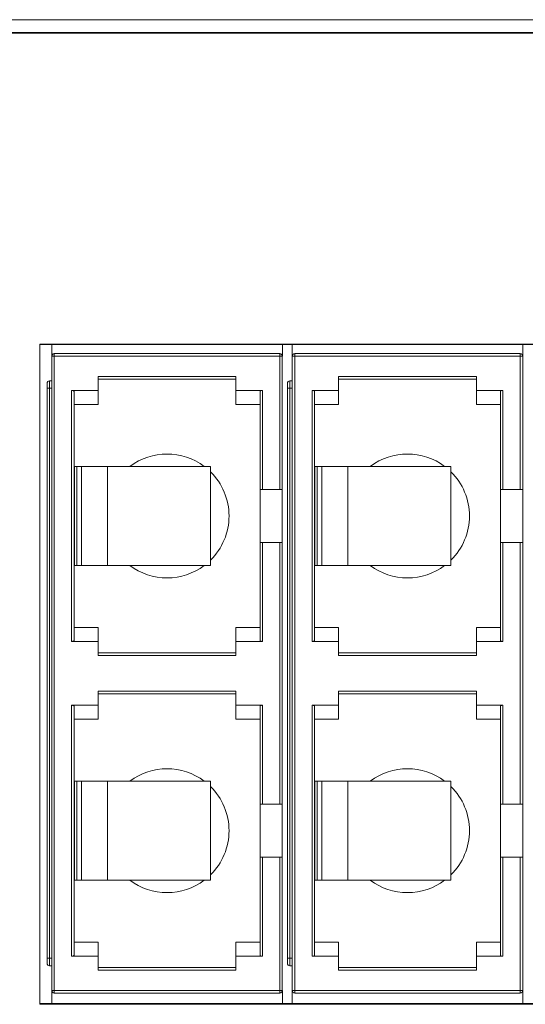
# Model space of a CAD drawing. Units: millimetres. Extents: x -241 to 241, y -40 to 48.
# Drawn here: x -18 to 2, y 8 to 48 of the extents above; entities that cross this region are included whole.
import ezdxf

# ---------------------------------------------------------------- set-up
doc = ezdxf.new("R2010")
doc.units = ezdxf.units.MM
doc.layers.add('Top$21', color=7, linetype='Continuous', true_color=0xffffff)

msp = doc.modelspace()

# ---------------------------------------------------------------- linework, layer by layer
at = {"layer": 'Top$21', "color": 7, "linetype": 'Continuous', "lineweight": 13}
for p, q in [((240.8, 47.776), (-240.8, 47.776)), ((-240.604, 47.258), (240.636, 47.258)), ((-240.493, 47.232), (240.507, 47.232)), ((-17.297, 34.682), (60.742, 34.682)), ((-17.297, 8.052), (-17.297, 34.682)), ((-17.297, 34.663), (-17.297, 8.046)), ((60.703, 34.663), (-17.297, 34.663)), ((-16.718, 34.201), (-16.818, 34.201)), ((-16.818, 34.201), (-16.818, 8.601)), ((-16.718, 34.301), (-16.718, 34.201)), ((-7.618, 34.301), (-16.718, 34.301)), ((-16.718, 34.201), (-7.618, 34.201)), ((-16.718, 34.201), (-16.718, 8.601)), ((-7.618, 34.201), (-7.618, 34.301)), ((-7.618, 34.201), (-7.618, 28.821)), ((-7.618, 34.201), (-7.518, 34.201)), ((-7.518, 28.821), (-7.518, 34.201)), ((-7.118, 34.201), (-7.118, 8.601)), ((-7.018, 34.201), (-7.118, 34.201)), ((2.082, 34.301), (-7.018, 34.301)), ((-7.018, 34.301), (-7.018, 34.201)), ((-7.018, 34.201), (2.082, 34.201)), ((-7.018, 34.201), (-7.018, 8.601)), ((2.082, 34.201), (2.082, 34.301)), ((2.082, 34.201), (2.182, 34.201)), ((2.082, 34.201), (2.082, 28.821)), ((2.182, 28.821), (2.182, 34.201)), ((-9.388, 33.376), (-14.948, 33.376)), ((0.312, 33.376), (-5.248, 33.376)), ((-16.912, 33.201), (-16.818, 33.201)), ((-14.948, 33.276), (-9.388, 33.276)), ((-7.212, 33.201), (-7.118, 33.201)), ((-5.248, 33.276), (0.312, 33.276)), ((-17.012, 32.901), (-17.012, 9.901)), ((-16.912, 32.901), (-17.012, 32.901)), ((-16.912, 32.901), (-16.818, 32.901)), ((-16.912, 9.901), (-16.912, 32.901)), ((-16.018, 32.812), (-16.018, 22.69)), ((-15.918, 29.751), (-15.918, 32.775)), ((-14.948, 32.813), (-14.948, 32.253)), ((-8.418, 32.775), (-8.418, 28.821)), ((-8.318, 28.821), (-8.318, 32.812)), ((-7.212, 32.901), (-7.312, 32.901)), ((-7.312, 32.901), (-7.312, 9.901)), ((-7.212, 32.901), (-7.118, 32.901)), ((-7.212, 9.901), (-7.212, 32.901)), ((-6.318, 32.812), (-6.318, 22.69)), ((-6.218, 29.751), (-6.218, 32.775)), ((-5.248, 32.813), (-5.248, 32.253)), ((1.282, 32.775), (1.282, 28.821)), ((1.382, 28.821), (1.382, 32.812)), ((-15.918, 29.751), (-15.906, 29.751)), ((-15.918, 25.751), (-15.918, 29.751)), ((-15.807, 29.751), (-15.906, 29.751)), ((-15.906, 25.751), (-15.906, 29.751)), ((-15.807, 29.751), (-15.622, 29.751)), ((-15.807, 25.751), (-15.807, 29.751)), ((-15.622, 29.751), (-14.574, 29.751)), ((-15.622, 25.751), (-15.622, 29.751)), ((-14.574, 29.751), (-10.413, 29.751)), ((-14.574, 25.751), (-14.574, 29.751)), ((-10.413, 25.751), (-10.413, 29.751)), ((-6.218, 29.751), (-6.206, 29.751)), ((-6.218, 25.751), (-6.218, 29.751)), ((-6.107, 29.751), (-6.206, 29.751)), ((-6.206, 25.751), (-6.206, 29.751)), ((-6.107, 29.751), (-5.922, 29.751)), ((-6.107, 25.751), (-6.107, 29.751)), ((-5.922, 29.751), (-4.874, 29.751)), ((-5.922, 25.751), (-5.922, 29.751)), ((-4.874, 29.751), (-0.713, 29.751)), ((-4.874, 25.751), (-4.874, 29.751)), ((-0.713, 25.751), (-0.713, 29.751)), ((-8.318, 28.821), (-8.418, 28.821)), ((-8.418, 28.821), (-8.418, 26.681)), ((-7.618, 28.821), (-7.518, 28.821)), ((-7.518, 26.681), (-7.518, 28.821)), ((1.282, 28.821), (1.282, 26.681)), ((1.382, 28.821), (1.282, 28.821)), ((2.082, 28.821), (2.182, 28.821)), ((2.182, 26.681), (2.182, 28.821)), ((-8.318, 26.681), (-8.418, 26.681)), ((-8.418, 26.681), (-8.418, 22.727)), ((-8.318, 22.69), (-8.318, 26.681)), ((-7.618, 26.681), (-7.618, 16.121)), ((-7.518, 26.681), (-7.618, 26.681)), ((-7.518, 16.121), (-7.518, 26.681)), ((1.382, 26.681), (1.282, 26.681)), ((1.282, 26.681), (1.282, 22.727)), ((1.382, 22.69), (1.382, 26.681)), ((2.182, 26.681), (2.082, 26.681)), ((2.082, 26.681), (2.082, 16.121)), ((2.182, 16.121), (2.182, 26.681)), ((-15.918, 22.727), (-15.918, 25.751)), ((-15.918, 25.751), (-15.906, 25.751)), ((-15.807, 25.751), (-15.906, 25.751)), ((-15.807, 25.751), (-15.622, 25.751)), ((-15.622, 25.751), (-14.574, 25.751)), ((-14.574, 25.751), (-10.413, 25.751)), ((-6.218, 22.727), (-6.218, 25.751)), ((-6.218, 25.751), (-6.206, 25.751)), ((-6.107, 25.751), (-6.206, 25.751)), ((-6.107, 25.751), (-5.922, 25.751)), ((-5.922, 25.751), (-4.874, 25.751)), ((-4.874, 25.751), (-0.713, 25.751)), ((-9.388, 22.69), (-9.388, 23.249)), ((0.312, 22.69), (0.312, 23.249)), ((-9.388, 22.227), (-14.948, 22.227)), ((-14.948, 22.127), (-9.388, 22.127)), ((0.312, 22.227), (-5.248, 22.227)), ((-5.248, 22.127), (0.312, 22.127)), ((-9.388, 20.676), (-14.948, 20.676)), ((0.312, 20.676), (-5.248, 20.676)), ((-14.948, 20.576), (-9.388, 20.576)), ((-5.248, 20.576), (0.312, 20.576)), ((-16.018, 20.112), (-16.018, 9.99)), ((-15.918, 17.051), (-15.918, 20.075)), ((-14.948, 20.113), (-14.948, 19.553)), ((-9.388, 19.553), (-9.388, 20.113)), ((-8.418, 16.121), (-8.418, 20.075)), ((-8.318, 16.121), (-8.318, 20.112)), ((-6.318, 20.112), (-6.318, 9.99)), ((-6.218, 17.051), (-6.218, 20.075)), ((-5.248, 20.113), (-5.248, 19.553)), ((0.312, 19.553), (0.312, 20.113)), ((1.282, 16.121), (1.282, 20.075)), ((1.382, 16.121), (1.382, 20.112)), ((-15.918, 17.051), (-15.906, 17.051)), ((-15.918, 13.051), (-15.918, 17.051)), ((-15.807, 17.051), (-15.906, 17.051)), ((-15.906, 13.051), (-15.906, 17.051)), ((-15.807, 17.051), (-15.622, 17.051)), ((-15.807, 13.051), (-15.807, 17.051)), ((-15.622, 17.051), (-14.574, 17.051)), ((-15.622, 13.051), (-15.622, 17.051)), ((-14.574, 17.051), (-10.413, 17.051)), ((-14.574, 13.051), (-14.574, 17.051)), ((-10.413, 13.051), (-10.413, 17.051)), ((-6.218, 17.051), (-6.206, 17.051)), ((-6.218, 13.051), (-6.218, 17.051)), ((-6.107, 17.051), (-6.206, 17.051)), ((-6.206, 13.051), (-6.206, 17.051)), ((-6.107, 17.051), (-5.922, 17.051)), ((-6.107, 13.051), (-6.107, 17.051)), ((-5.922, 17.051), (-4.874, 17.051)), ((-5.922, 13.051), (-5.922, 17.051)), ((-4.874, 17.051), (-0.713, 17.051)), ((-4.874, 13.051), (-4.874, 17.051)), ((-0.713, 13.051), (-0.713, 17.051)), ((-8.418, 16.121), (-8.318, 16.121)), ((-8.418, 16.121), (-8.418, 13.981)), ((-7.518, 16.121), (-7.618, 16.121)), ((-7.518, 13.981), (-7.518, 16.121)), ((1.282, 16.121), (1.282, 13.981)), ((1.282, 16.121), (1.382, 16.121)), ((2.182, 16.121), (2.082, 16.121)), ((2.182, 13.981), (2.182, 16.121)), ((-8.418, 13.981), (-8.318, 13.981)), ((-8.418, 13.981), (-8.418, 10.027)), ((-8.318, 9.99), (-8.318, 13.981)), ((-7.618, 13.981), (-7.618, 8.601)), ((-7.518, 13.981), (-7.618, 13.981)), ((-7.518, 8.601), (-7.518, 13.981)), ((1.282, 13.981), (1.382, 13.981)), ((1.282, 13.981), (1.282, 10.027)), ((1.382, 9.99), (1.382, 13.981)), ((2.182, 13.981), (2.082, 13.981)), ((2.082, 13.981), (2.082, 8.601)), ((2.182, 8.601), (2.182, 13.981)), ((-15.918, 10.027), (-15.918, 13.051)), ((-15.918, 13.051), (-15.906, 13.051)), ((-15.807, 13.051), (-15.906, 13.051)), ((-15.807, 13.051), (-15.622, 13.051)), ((-15.622, 13.051), (-14.574, 13.051)), ((-14.574, 13.051), (-10.413, 13.051)), ((-6.218, 10.027), (-6.218, 13.051)), ((-6.218, 13.051), (-6.206, 13.051)), ((-6.107, 13.051), (-6.206, 13.051)), ((-6.107, 13.051), (-5.922, 13.051)), ((-5.922, 13.051), (-4.874, 13.051)), ((-4.874, 13.051), (-0.713, 13.051)), ((-9.388, 9.99), (-9.388, 10.549)), ((0.312, 9.99), (0.312, 10.549)), ((-17.012, 9.901), (-17.012, 9.701)), ((-16.912, 9.901), (-17.012, 9.901)), ((-16.912, 9.901), (-16.818, 9.901)), ((-16.912, 9.601), (-16.912, 9.901)), ((-16.818, 9.601), (-16.912, 9.601)), ((-7.212, 9.901), (-7.312, 9.901)), ((-7.312, 9.901), (-7.312, 9.701)), ((-7.212, 9.901), (-7.118, 9.901)), ((-7.212, 9.601), (-7.212, 9.901)), ((-7.118, 9.601), (-7.212, 9.601)), ((-9.388, 9.527), (-14.948, 9.527)), ((-14.948, 9.427), (-9.388, 9.427)), ((0.312, 9.527), (-5.248, 9.527)), ((-5.248, 9.427), (0.312, 9.427)), ((-16.718, 8.601), (-16.818, 8.601)), ((-16.718, 8.601), (-7.618, 8.601)), ((-16.718, 8.601), (-16.718, 8.501)), ((-16.718, 8.501), (-7.618, 8.501)), ((-7.618, 8.501), (-7.618, 8.601)), ((-7.618, 8.601), (-7.518, 8.601)), ((-7.018, 8.601), (-7.118, 8.601)), ((-7.018, 8.601), (-7.018, 8.501)), ((-7.018, 8.601), (2.082, 8.601)), ((-7.018, 8.501), (2.082, 8.501)), ((2.082, 8.501), (2.082, 8.601)), ((2.082, 8.601), (2.182, 8.601)), ((60.742, 8.052), (-17.297, 8.052)), ((-17.297, 8.046), (60.703, 8.046)), ((60.7, 8.076), (-17.296, 8.076))]:
    msp.add_line(p, q, dxfattribs=at)
for points in [[(-16.819, 34.676), (-16.819, 34.201)], [(-7.517, 34.201), (-7.517, 34.676)], [(-7.119, 34.676), (-7.119, 34.201)], [(2.183, 34.201), (2.183, 34.676)], [(-14.948, 33.376), (-14.948, 32.813)], [(-9.388, 32.812), (-9.388, 33.376)], [(-5.248, 33.376), (-5.248, 32.813)], [(0.312, 32.812), (0.312, 33.376)], [(-17.012, 33.101), (-17.012, 33.101), (-17.012, 33.1), (-17.012, 33.086), (-17.012, 32.901)], [(-16.912, 32.901), (-16.912, 33.18), (-16.912, 33.2), (-16.912, 33.201), (-16.912, 33.201)], [(-7.312, 33.101), (-7.312, 33.101), (-7.312, 33.1), (-7.312, 33.086), (-7.312, 32.901)], [(-7.212, 32.901), (-7.212, 33.18), (-7.212, 33.2), (-7.212, 33.201), (-7.212, 33.201)], [(-14.948, 32.813), (-16.018, 32.813)], [(-9.389, 32.812), (-9.389, 32.253)], [(-8.318, 32.813), (-9.388, 32.813)], [(-5.248, 32.813), (-6.318, 32.813)], [(0.311, 32.812), (0.311, 32.253)], [(1.382, 32.813), (0.312, 32.813)], [(-14.948, 32.253), (-15.918, 32.253)], [(-9.388, 32.253), (-8.418, 32.253)], [(-5.248, 32.253), (-6.218, 32.253)], [(0.312, 32.253), (1.282, 32.253)], [(-7.618, 28.821), (-8.318, 28.821)], [(2.082, 28.821), (1.382, 28.821)], [(-8.318, 26.681), (-7.618, 26.681)], [(1.382, 26.681), (2.082, 26.681)], [(-14.947, 23.249), (-15.918, 23.249)], [(-14.947, 22.69), (-14.947, 23.249)], [(-9.388, 23.249), (-8.418, 23.249)], [(-5.247, 23.249), (-6.218, 23.249)], [(-5.247, 22.69), (-5.247, 23.249)], [(0.312, 23.249), (1.282, 23.249)], [(-16.018, 22.69), (-14.947, 22.69)], [(-14.948, 22.69), (-14.948, 22.127)], [(-9.388, 22.127), (-9.388, 22.69)], [(-9.388, 22.69), (-8.318, 22.69)], [(-6.318, 22.69), (-5.247, 22.69)], [(-5.248, 22.69), (-5.248, 22.127)], [(0.312, 22.127), (0.312, 22.69)], [(0.312, 22.69), (1.382, 22.69)], [(-14.948, 20.676), (-14.948, 20.113)], [(-9.388, 20.113), (-9.388, 20.676)], [(-5.248, 20.676), (-5.248, 20.113)], [(0.312, 20.113), (0.312, 20.676)], [(-14.948, 20.113), (-16.018, 20.113)], [(-8.318, 20.113), (-9.388, 20.113)], [(-5.248, 20.113), (-6.318, 20.113)], [(1.382, 20.113), (0.312, 20.113)], [(-14.948, 19.553), (-15.918, 19.553)], [(-8.418, 19.553), (-9.388, 19.553)], [(-5.248, 19.553), (-6.218, 19.553)], [(1.282, 19.553), (0.312, 19.553)], [(-7.618, 16.121), (-8.318, 16.121)], [(2.082, 16.121), (1.382, 16.121)], [(-8.318, 13.981), (-7.618, 13.981)], [(1.382, 13.981), (2.082, 13.981)], [(-14.947, 10.549), (-15.918, 10.549)], [(-14.947, 9.99), (-14.947, 10.549)], [(-9.388, 10.549), (-8.418, 10.549)], [(-5.247, 10.549), (-6.218, 10.549)], [(-5.247, 9.99), (-5.247, 10.549)], [(0.312, 10.549), (1.282, 10.549)], [(-16.018, 9.99), (-14.947, 9.99)], [(-14.948, 9.99), (-14.948, 9.427)], [(-9.388, 9.427), (-9.388, 9.99)], [(-9.388, 9.99), (-8.318, 9.99)], [(-6.318, 9.99), (-5.247, 9.99)], [(-5.248, 9.99), (-5.248, 9.427)], [(0.312, 9.99), (1.382, 9.99)], [(0.312, 9.427), (0.312, 9.99)], [(-16.819, 8.601), (-16.819, 8.076)], [(-7.517, 8.076), (-7.517, 8.601)], [(-7.119, 8.601), (-7.119, 8.076)], [(2.183, 8.076), (2.183, 8.601)]]:
    msp.add_lwpolyline(points, dxfattribs=at)
for centre, radius, start, end in [((-16.718, 34.201), 0.1, 90, 180), ((-7.018, 34.201), 0.1, 90, 180), ((-12.168, 27.751), 2.5, 53.1338, 126.8663), ((-2.468, 27.751), 2.5, 53.1338, 126.8663), ((-12.168, 27.751), 2.5, 314.5838, 45.4219), ((-2.468, 27.751), 2.5, 314.5838, 45.4219), ((-12.168, 27.751), 2.5, 233.1281, 270), ((-12.168, 27.751), 2.5, 270, 306.8719), ((-2.468, 27.751), 2.5, 233.1281, 270), ((-2.468, 27.751), 2.5, 270, 306.8719), ((-12.168, 15.051), 2.5, 53.1338, 126.8663), ((-2.468, 15.051), 2.5, 53.1338, 126.8663), ((-12.168, 15.051), 2.5, 314.5838, 45.4219), ((-2.468, 15.051), 2.5, 314.5838, 45.4219), ((-12.168, 15.051), 2.5, 233.1281, 270), ((-12.168, 15.051), 2.5, 270, 306.8719), ((-2.468, 15.051), 2.5, 233.1281, 270), ((-2.468, 15.051), 2.5, 270, 306.8719), ((-7.618, 8.601), 0.1, 270, 0), ((2.082, 8.601), 0.1, 270, 0)]:
    msp.add_arc(centre, radius, start, end, dxfattribs=at)
at = {"layer": 'Top$21', "color": 7, "linetype": 'Continuous', "lineweight": 13, "extrusion": (0, 0, -1)}
for centre, start, end in [((7.618, 34.201), 90, 180), ((-2.082, 34.201), 90, 180), ((16.912, 9.701), 270, 0), ((7.212, 9.701), 270, 0), ((16.718, 8.601), 270, 0), ((7.018, 8.601), 270, 0)]:
    msp.add_arc(centre, 0.1, start, end, dxfattribs=at)
at = {"layer": 'Top$21', "color": 7, "linetype": 'Continuous', "lineweight": 13}
for centre, major_axis, ratio, start_param, end_param in [((-16.912, 33.101), (-0.1, 0), 0.999994, 4.712389, 6.28318), ((-7.212, 33.101), (-0.1, 0), 0.999994, 4.712389, 6.28318), ((-16.018, 32.775), (0.1, 0), 0.366667, 0.000245, 1.571894), ((-8.318, 32.775), (0.1, 0), 0.366667, 1.569699, 3.141348), ((-6.318, 32.775), (0.1, 0), 0.366667, 0.000245, 1.571894), ((1.382, 32.775), (0.1, 0), 0.366667, 1.569699, 3.141348), ((-16.018, 22.727), (0.1, 0), 0.366667, 4.711292, 6.28294), ((-8.318, 22.727), (0.1, 0), 0.366667, 3.141838, 4.713486), ((-6.318, 22.727), (0.1, 0), 0.366667, 4.711292, 6.28294), ((1.382, 22.727), (0.1, 0), 0.366667, 3.141838, 4.713486), ((-16.018, 20.075), (0.1, 0), 0.366667, 0.000245, 1.57172), ((-8.318, 20.075), (0.1, 0), 0.366667, 1.569699, 3.141593), ((-6.318, 20.075), (0.1, 0), 0.366667, 0.000245, 1.57172), ((1.382, 20.075), (0.1, 0), 0.366667, 1.569699, 3.141593), ((-16.018, 10.027), (0.1, 0), 0.366667, 4.711465, 6.28294), ((-8.318, 10.027), (0.1, 0), 0.366667, 3.141838, 4.713486), ((-6.318, 10.027), (0.1, 0), 0.366667, 4.711465, 6.28294), ((1.382, 10.027), (0.1, 0), 0.366667, 3.141838, 4.713486)]:
    msp.add_ellipse(centre, major_axis=major_axis, ratio=ratio, start_param=start_param, end_param=end_param, dxfattribs=at)

doc.saveas('drawing.dxf')
